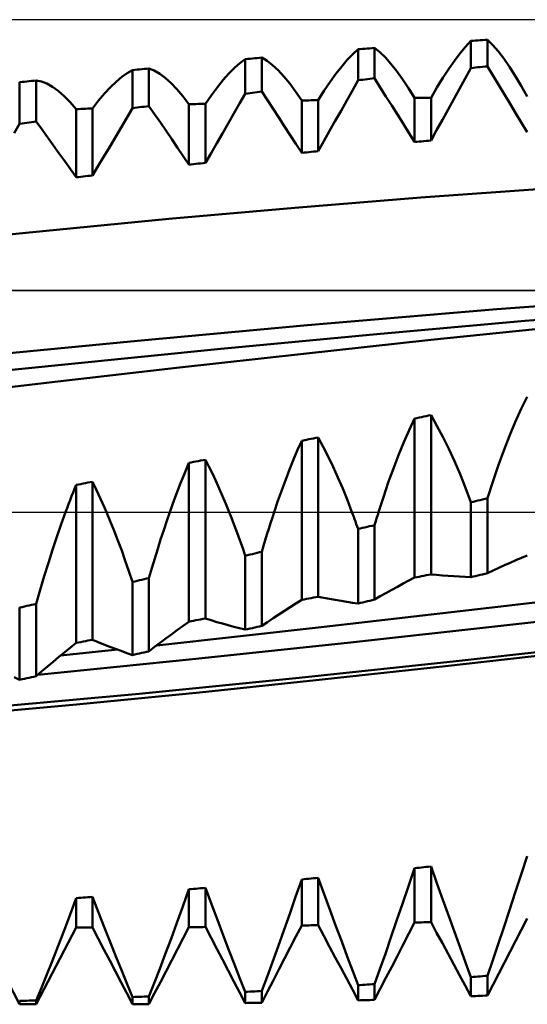
# Model space of a CAD drawing. Units: millimetres. Extents: x -89 to 86, y -35 to 51.
# Drawn here: x 28 to 34, y -6 to 6 of the extents above; entities that cross this region are included whole.
import ezdxf

# ---------------------------------------------------------------- set-up
doc = ezdxf.new("R2010")
doc.units = ezdxf.units.MM
doc.header["$LTSCALE"] = 5.05
doc.linetypes.add('LONGDASH_DASH', pattern=[0.85, 0.4, -0.2, 0.05, -0.2])
for name, color, linetype in [('1', 4, 'CONTINUOUS'), ('4', 2, 'LONGDASH_DASH'), ('CUT', 1, 'CONTINUOUS'), ('NOCUT', 7, 'CONTINUOUS'), ('SK4', 2, 'LONGDASH_DASH')]:
    doc.layers.add(name, color=color, linetype=linetype)

msp = doc.modelspace()

# ---------------------------------------------------------------- linework, layer by layer
at = {"layer": '1', "color": 4, "linetype": 'CONTINUOUS', "lineweight": 50}
for p, q in [((32.3, 5.484), (32.326, 5.486)), ((32.326, 5.486), (32.353, 5.488)), ((32.353, 5.488), (32.38, 5.49)), ((32.38, 5.49), (32.408, 5.493)), ((32.408, 5.493), (32.436, 5.495)), ((32.436, 5.495), (32.465, 5.497)), ((32.465, 5.497), (32.495, 5.5)), ((32.558, 5.449), (32.495, 5.5)), ((32.495, 5.14), (32.495, 5.5)), ((33.509, 5.437), (33.574, 5.515)), ((33.574, 5.515), (33.637, 5.584)), ((33.637, 5.584), (33.665, 5.586)), ((33.637, 5.262), (33.637, 5.584)), ((33.665, 5.586), (33.693, 5.588)), ((33.693, 5.588), (33.72, 5.59)), ((33.72, 5.59), (33.748, 5.592)), ((33.748, 5.592), (33.776, 5.594)), ((33.776, 5.594), (33.804, 5.595)), ((33.804, 5.595), (33.832, 5.597)), ((33.895, 5.534), (33.832, 5.597)), ((33.832, 5.282), (33.832, 5.597)), ((33.96, 5.46), (33.895, 5.534)), ((30.963, 5.368), (30.991, 5.37)), ((30.991, 5.37), (31.019, 5.373)), ((31.019, 5.373), (31.047, 5.375)), ((31.047, 5.375), (31.075, 5.378)), ((31.075, 5.378), (31.103, 5.38)), ((31.103, 5.38), (31.13, 5.383)), ((31.13, 5.383), (31.158, 5.385)), ((31.221, 5.347), (31.158, 5.385)), ((31.158, 4.982), (31.158, 5.385)), ((32.172, 5.358), (32.237, 5.426)), ((32.237, 5.426), (32.3, 5.484)), ((32.3, 5.118), (32.3, 5.484)), ((32.623, 5.387), (32.558, 5.449)), ((32.689, 5.313), (32.623, 5.387)), ((33.443, 5.349), (33.509, 5.437)), ((34.026, 5.374), (33.96, 5.46)), ((34.094, 5.277), (34.026, 5.374)), ((29.766, 5.251), (29.794, 5.254)), ((29.794, 5.254), (29.821, 5.257)), ((29.885, 5.231), (29.821, 5.257)), ((29.821, 4.812), (29.821, 5.257)), ((30.769, 5.197), (30.835, 5.264)), ((30.835, 5.264), (30.9, 5.321)), ((30.9, 5.321), (30.963, 5.368)), ((30.963, 4.958), (30.963, 5.368)), ((31.286, 5.297), (31.221, 5.347)), ((31.352, 5.236), (31.286, 5.297)), ((32.038, 5.194), (32.106, 5.281)), ((32.106, 5.281), (32.172, 5.358)), ((32.757, 5.228), (32.689, 5.313)), ((33.306, 5.147), (33.375, 5.252)), ((33.375, 5.252), (33.443, 5.349)), ((33.569, 5.139), (33.637, 5.262)), ((33.637, 5.262), (33.665, 5.265)), ((33.665, 5.265), (33.693, 5.268)), ((33.693, 5.268), (33.72, 5.271)), ((33.72, 5.271), (33.748, 5.273)), ((33.748, 5.273), (33.776, 5.276)), ((33.776, 5.276), (33.804, 5.279)), ((33.804, 5.279), (33.832, 5.282)), ((33.9, 5.171), (33.832, 5.282)), ((34.163, 5.169), (34.094, 5.277)), ((29.432, 5.1), (29.498, 5.156)), ((29.498, 5.156), (29.563, 5.201)), ((29.563, 5.201), (29.626, 5.237)), ((29.626, 5.237), (29.654, 5.24)), ((29.626, 4.786), (29.626, 5.237)), ((29.654, 5.24), (29.682, 5.243)), ((29.682, 5.243), (29.71, 5.246)), ((29.71, 5.246), (29.738, 5.249)), ((29.738, 5.249), (29.766, 5.251)), ((29.949, 5.194), (29.885, 5.231)), ((30.015, 5.144), (29.949, 5.194)), ((30.083, 5.083), (30.015, 5.144)), ((30.701, 5.121), (30.769, 5.197)), ((31.42, 5.163), (31.352, 5.236)), ((31.489, 5.078), (31.42, 5.163)), ((31.969, 5.099), (32.038, 5.194)), ((32.44, 5.134), (32.467, 5.137)), ((32.467, 5.137), (32.495, 5.14)), ((32.563, 5.033), (32.495, 5.14)), ((32.826, 5.131), (32.757, 5.228)), ((33.235, 5.033), (33.306, 5.147)), ((33.502, 5.016), (33.569, 5.139)), ((33.967, 5.06), (33.9, 5.171)), ((34.233, 5.051), (34.163, 5.169)), ((28.289, 5.094), (28.317, 5.097)), ((28.289, 4.602), (28.289, 5.094)), ((28.317, 5.097), (28.345, 5.1)), ((28.345, 5.1), (28.373, 5.103)), ((28.373, 5.103), (28.401, 5.106)), ((28.401, 5.106), (28.429, 5.109)), ((28.429, 5.109), (28.457, 5.112)), ((28.457, 5.112), (28.485, 5.115)), ((28.548, 5.102), (28.485, 5.115)), ((28.485, 4.63), (28.485, 5.115)), ((28.612, 5.077), (28.548, 5.102)), ((28.679, 5.039), (28.612, 5.077)), ((28.746, 4.99), (28.679, 5.039)), ((29.295, 4.96), (29.364, 5.035)), ((29.364, 5.035), (29.432, 5.1)), ((30.152, 5.011), (30.083, 5.083)), ((30.562, 4.942), (30.632, 5.036)), ((30.632, 5.036), (30.701, 5.121)), ((31.56, 4.983), (31.489, 5.078)), ((31.898, 4.994), (31.969, 5.099)), ((32.233, 4.997), (32.3, 5.118)), ((32.3, 5.118), (32.328, 5.121)), ((32.328, 5.121), (32.356, 5.124)), ((32.356, 5.124), (32.384, 5.127)), ((32.384, 5.127), (32.412, 5.13)), ((32.412, 5.13), (32.44, 5.134)), ((32.63, 4.926), (32.563, 5.033)), ((32.897, 5.025), (32.826, 5.131)), ((32.968, 4.907), (32.897, 5.025)), ((33.164, 4.91), (33.235, 5.033)), ((34.035, 4.949), (33.967, 5.06)), ((34.305, 4.923), (34.233, 5.051)), ((28.816, 4.93), (28.746, 4.99)), ((28.886, 4.857), (28.816, 4.93)), ((29.225, 4.876), (29.295, 4.96)), ((30.223, 4.927), (30.152, 5.011)), ((30.295, 4.832), (30.223, 4.927)), ((30.49, 4.839), (30.562, 4.942)), ((30.896, 4.84), (30.963, 4.958)), ((30.963, 4.958), (30.991, 4.961)), ((30.991, 4.961), (31.019, 4.965)), ((31.019, 4.965), (31.047, 4.968)), ((31.047, 4.968), (31.075, 4.972)), ((31.075, 4.972), (31.103, 4.975)), ((31.103, 4.975), (31.13, 4.979)), ((31.13, 4.979), (31.158, 4.982)), ((31.226, 4.88), (31.158, 4.982)), ((31.632, 4.877), (31.56, 4.983)), ((31.827, 4.882), (31.898, 4.994)), ((32.165, 4.876), (32.233, 4.997)), ((32.698, 4.819), (32.63, 4.926)), ((32.968, 4.907), (32.996, 4.908)), ((32.968, 4.386), (32.968, 4.907)), ((32.996, 4.908), (33.024, 4.908)), ((33.024, 4.908), (33.052, 4.909)), ((33.052, 4.909), (33.08, 4.909)), ((33.08, 4.909), (33.108, 4.91)), ((33.108, 4.91), (33.136, 4.91)), ((33.136, 4.91), (33.164, 4.91)), ((33.164, 4.403), (33.164, 4.91)), ((33.434, 4.893), (33.502, 5.016)), ((34.102, 4.837), (34.035, 4.949)), ((28.958, 4.774), (28.886, 4.857)), ((29.153, 4.783), (29.225, 4.876)), ((29.559, 4.671), (29.626, 4.786)), ((29.626, 4.786), (29.654, 4.79)), ((29.654, 4.79), (29.682, 4.793)), ((29.682, 4.793), (29.71, 4.797)), ((29.71, 4.797), (29.738, 4.801)), ((29.738, 4.801), (29.766, 4.804)), ((29.766, 4.804), (29.794, 4.808)), ((29.794, 4.808), (29.821, 4.812)), ((29.889, 4.714), (29.821, 4.812)), ((30.295, 4.832), (30.323, 4.833)), ((30.295, 4.117), (30.295, 4.832)), ((30.323, 4.833), (30.351, 4.834)), ((30.351, 4.834), (30.378, 4.835)), ((30.378, 4.835), (30.406, 4.836)), ((30.406, 4.836), (30.434, 4.837)), ((30.434, 4.837), (30.462, 4.838)), ((30.462, 4.838), (30.49, 4.839)), ((30.49, 4.138), (30.49, 4.839)), ((30.828, 4.722), (30.896, 4.84)), ((31.293, 4.777), (31.226, 4.88)), ((31.632, 4.877), (31.659, 4.877)), ((31.632, 4.257), (31.632, 4.877)), ((31.659, 4.877), (31.687, 4.878)), ((31.687, 4.878), (31.715, 4.879)), ((31.715, 4.879), (31.743, 4.88)), ((31.743, 4.88), (31.771, 4.88)), ((31.771, 4.88), (31.799, 4.881)), ((31.799, 4.881), (31.827, 4.882)), ((31.827, 4.276), (31.827, 4.882)), ((32.098, 4.756), (32.165, 4.876)), ((32.765, 4.711), (32.698, 4.819)), ((33.367, 4.77), (33.434, 4.893)), ((34.17, 4.725), (34.102, 4.837)), ((28.958, 4.774), (28.986, 4.775)), ((28.958, 3.967), (28.958, 4.774)), ((28.986, 4.775), (29.014, 4.777)), ((29.014, 4.777), (29.042, 4.778)), ((29.042, 4.778), (29.069, 4.779)), ((29.069, 4.779), (29.097, 4.781)), ((29.097, 4.781), (29.125, 4.782)), ((29.125, 4.782), (29.153, 4.783)), ((29.153, 3.99), (29.153, 4.783)), ((29.491, 4.557), (29.559, 4.671)), ((29.957, 4.616), (29.889, 4.714)), ((30.76, 4.605), (30.828, 4.722)), ((31.361, 4.674), (31.293, 4.777)), ((31.429, 4.57), (31.361, 4.674)), ((32.03, 4.636), (32.098, 4.756)), ((32.833, 4.603), (32.765, 4.711)), ((33.299, 4.647), (33.367, 4.77)), ((34.238, 4.613), (34.17, 4.725)), ((28.222, 4.491), (28.289, 4.602)), ((28.289, 4.602), (28.317, 4.606)), ((28.317, 4.606), (28.345, 4.61)), ((28.345, 4.61), (28.373, 4.614)), ((28.373, 4.614), (28.401, 4.618)), ((28.401, 4.618), (28.429, 4.622)), ((28.429, 4.622), (28.457, 4.626)), ((28.457, 4.626), (28.485, 4.63)), ((28.552, 4.537), (28.485, 4.63)), ((29.424, 4.443), (29.491, 4.557)), ((30.024, 4.517), (29.957, 4.616)), ((30.693, 4.487), (30.76, 4.605)), ((31.496, 4.466), (31.429, 4.57)), ((31.962, 4.516), (32.03, 4.636)), ((32.901, 4.495), (32.833, 4.603)), ((33.231, 4.525), (33.299, 4.647)), ((34.305, 4.5), (34.238, 4.613)), ((28.62, 4.443), (28.552, 4.537)), ((28.687, 4.349), (28.62, 4.443)), ((29.356, 4.329), (29.424, 4.443)), ((30.092, 4.417), (30.024, 4.517)), ((30.625, 4.371), (30.693, 4.487)), ((31.564, 4.362), (31.496, 4.466)), ((31.895, 4.396), (31.962, 4.516)), ((32.968, 4.386), (32.901, 4.495)), ((33.164, 4.403), (33.231, 4.525)), ((28.755, 4.254), (28.687, 4.349)), ((29.288, 4.215), (29.356, 4.329)), ((30.159, 4.318), (30.092, 4.417)), ((30.558, 4.254), (30.625, 4.371)), ((31.632, 4.257), (31.564, 4.362)), ((31.827, 4.276), (31.895, 4.396)), ((32.968, 4.386), (32.996, 4.388)), ((32.996, 4.388), (33.024, 4.391)), ((33.024, 4.391), (33.052, 4.393)), ((33.052, 4.393), (33.08, 4.396)), ((33.08, 4.396), (33.108, 4.398)), ((33.108, 4.398), (33.136, 4.401)), ((33.136, 4.401), (33.164, 4.403)), ((28.823, 4.159), (28.755, 4.254)), ((29.221, 4.102), (29.288, 4.215)), ((30.227, 4.218), (30.159, 4.318)), ((30.295, 4.117), (30.227, 4.218)), ((30.49, 4.138), (30.558, 4.254)), ((31.632, 4.257), (31.659, 4.26)), ((31.659, 4.26), (31.687, 4.262)), ((31.687, 4.262), (31.715, 4.265)), ((31.715, 4.265), (31.743, 4.268)), ((31.743, 4.268), (31.771, 4.271)), ((31.771, 4.271), (31.799, 4.274)), ((31.799, 4.274), (31.827, 4.276)), ((28.89, 4.063), (28.823, 4.159)), ((29.153, 3.99), (29.221, 4.102)), ((30.295, 4.117), (30.323, 4.12)), ((30.323, 4.12), (30.351, 4.123)), ((30.351, 4.123), (30.378, 4.126)), ((30.378, 4.126), (30.406, 4.129)), ((30.406, 4.129), (30.434, 4.132)), ((30.434, 4.132), (30.462, 4.135)), ((30.462, 4.135), (30.49, 4.138)), ((28.958, 3.967), (28.89, 4.063)), ((28.958, 3.967), (28.986, 3.97)), ((28.986, 3.97), (29.014, 3.973)), ((29.014, 3.973), (29.042, 3.977)), ((29.042, 3.977), (29.069, 3.98)), ((29.069, 3.98), (29.097, 3.983)), ((29.097, 3.983), (29.125, 3.986)), ((29.125, 3.986), (29.153, 3.99)), ((33.045, 3.729), (34.539, 3.836)), ((31.551, 3.607), (33.045, 3.729)), ((30.057, 3.474), (31.551, 3.607)), ((28.564, 3.33), (30.057, 3.474)), ((27.07, 3.175), (28.564, 3.33)), ((33.943, 2.403), (36.303, 2.575)), ((31.701, 2.214), (33.943, 2.403)), ((34.275, 2.264), (36.075, 2.41)), ((32.478, 2.105), (34.275, 2.264)), ((29.686, 2.029), (31.701, 2.214)), ((30.675, 1.933), (32.478, 2.105)), ((33.16, 2.04), (34.667, 2.194)), ((27.673, 1.835), (29.686, 2.029)), ((31.653, 1.876), (33.16, 2.04)), ((28.826, 1.75), (30.675, 1.933)), ((30.147, 1.707), (31.653, 1.876)), ((26.978, 1.558), (28.826, 1.75)), ((28.64, 1.534), (30.147, 1.707)), ((27.133, 1.358), (28.64, 1.534)), ((34.233, 1.221), (34.305, 1.366)), ((34.163, 1.066), (34.233, 1.221)), ((32.904, 0.971), (32.968, 1.109)), ((32.968, 1.109), (32.996, 1.114)), ((32.968, -0.778), (32.968, 1.109)), ((32.996, 1.114), (33.024, 1.12)), ((33.024, 1.12), (33.052, 1.125)), ((33.052, 1.125), (33.08, 1.131)), ((33.08, 1.131), (33.108, 1.136)), ((33.108, 1.136), (33.136, 1.142)), ((33.136, 1.142), (33.164, 1.147)), ((33.235, 1.022), (33.164, 1.147)), ((33.164, -0.739), (33.164, 1.147)), ((34.094, 0.901), (34.163, 1.066)), ((32.841, 0.826), (32.904, 0.971)), ((33.306, 0.89), (33.235, 1.022)), ((31.583, 0.736), (31.632, 0.845)), ((31.632, 0.845), (31.687, 0.856)), ((31.632, -1.042), (31.632, 0.845)), ((31.687, 0.856), (31.715, 0.862)), ((31.715, 0.862), (31.743, 0.867)), ((31.743, 0.867), (31.771, 0.873)), ((31.771, 0.873), (31.799, 0.878)), ((31.799, 0.878), (31.827, 0.884)), ((31.887, 0.773), (31.827, 0.884)), ((31.827, -1.004), (31.827, 0.884)), ((32.779, 0.673), (32.841, 0.826)), ((33.375, 0.749), (33.306, 0.89)), ((34.026, 0.728), (34.094, 0.901)), ((31.535, 0.622), (31.583, 0.736)), ((31.946, 0.656), (31.887, 0.773)), ((33.443, 0.602), (33.375, 0.749)), ((33.96, 0.547), (34.026, 0.728)), ((30.295, 0.582), (30.323, 0.588)), ((30.323, 0.588), (30.351, 0.593)), ((30.351, 0.593), (30.378, 0.598)), ((30.378, 0.598), (30.406, 0.604)), ((30.406, 0.604), (30.434, 0.609)), ((30.434, 0.609), (30.462, 0.615)), ((30.462, 0.615), (30.49, 0.62)), ((30.532, 0.539), (30.49, 0.62)), ((30.49, -1.263), (30.49, 0.62)), ((31.488, 0.505), (31.535, 0.622)), ((32.004, 0.535), (31.946, 0.656)), ((32.718, 0.514), (32.779, 0.673)), ((33.509, 0.447), (33.443, 0.602)), ((30.229, 0.424), (30.262, 0.504)), ((30.262, 0.504), (30.295, 0.582)), ((30.295, -1.3), (30.295, 0.582)), ((30.573, 0.455), (30.532, 0.539)), ((31.442, 0.384), (31.488, 0.505)), ((32.061, 0.408), (32.004, 0.535)), ((32.658, 0.348), (32.718, 0.514)), ((33.895, 0.358), (33.96, 0.547)), ((29.097, 0.348), (29.125, 0.353)), ((29.125, 0.353), (29.153, 0.359)), ((29.177, 0.31), (29.153, 0.359)), ((29.153, -1.515), (29.153, 0.359)), ((30.197, 0.343), (30.229, 0.424)), ((30.614, 0.368), (30.573, 0.455)), ((30.654, 0.28), (30.614, 0.368)), ((31.396, 0.259), (31.442, 0.384)), ((32.118, 0.277), (32.061, 0.408)), ((33.574, 0.285), (33.509, 0.447)), ((33.832, 0.162), (33.895, 0.358)), ((28.922, 0.231), (28.94, 0.276)), ((28.94, 0.276), (28.958, 0.321)), ((28.958, 0.321), (28.986, 0.326)), ((28.958, -1.551), (28.958, 0.321)), ((28.986, 0.326), (29.014, 0.331)), ((29.014, 0.331), (29.042, 0.337)), ((29.042, 0.337), (29.069, 0.342)), ((29.069, 0.342), (29.097, 0.348)), ((29.201, 0.26), (29.177, 0.31)), ((29.224, 0.209), (29.201, 0.26)), ((30.132, 0.175), (30.164, 0.26)), ((30.164, 0.26), (30.197, 0.343)), ((30.694, 0.189), (30.654, 0.28)), ((31.35, 0.131), (31.396, 0.259)), ((32.173, 0.141), (32.118, 0.277)), ((32.6, 0.177), (32.658, 0.348)), ((33.637, 0.116), (33.574, 0.285)), ((28.869, 0.094), (28.886, 0.14)), ((28.886, 0.14), (28.904, 0.186)), ((28.904, 0.186), (28.922, 0.231)), ((29.248, 0.158), (29.224, 0.209)), ((29.271, 0.106), (29.248, 0.158)), ((30.101, 0.088), (30.132, 0.175)), ((30.733, 0.095), (30.694, 0.189)), ((31.306, 0), (31.35, 0.131)), ((32.227, 0), (32.173, 0.141)), ((32.543, 0), (32.6, 0.177)), ((33.637, 0.116), (33.665, 0.122)), ((33.665, 0.122), (33.693, 0.129)), ((33.693, 0.129), (33.72, 0.136)), ((33.72, 0.136), (33.748, 0.142)), ((33.748, 0.142), (33.776, 0.149)), ((33.776, 0.149), (33.804, 0.155)), ((33.804, 0.155), (33.832, 0.162)), ((33.832, -0.726), (33.832, 0.162)), ((28.781, -0.145), (28.833, 0)), ((28.833, 0), (28.851, 0.047)), ((28.851, 0.047), (28.869, 0.094)), ((29.294, 0.053), (29.271, 0.106)), ((29.317, 0), (29.294, 0.053)), ((29.363, -0.11), (29.317, 0)), ((30.033, -0.106), (30.069, 0)), ((30.069, 0), (30.101, 0.088)), ((30.772, 0), (30.733, 0.095)), ((30.8, -0.071), (30.772, 0)), ((31.284, -0.065), (31.306, 0)), ((32.238, -0.028), (32.227, 0)), ((32.536, -0.022), (32.543, 0)), ((33.637, -0.772), (33.637, 0.116)), ((29.409, -0.223), (29.363, -0.11)), ((29.996, -0.215), (30.033, -0.106)), ((30.828, -0.143), (30.8, -0.071)), ((31.263, -0.131), (31.284, -0.065)), ((32.248, -0.057), (32.238, -0.028)), ((32.259, -0.085), (32.248, -0.057)), ((32.269, -0.114), (32.259, -0.085)), ((32.279, -0.143), (32.269, -0.114)), ((32.502, -0.132), (32.509, -0.11)), ((32.509, -0.11), (32.515, -0.088)), ((32.515, -0.088), (32.522, -0.066)), ((32.522, -0.066), (32.529, -0.044)), ((32.529, -0.044), (32.536, -0.022)), ((28.729, -0.294), (28.781, -0.145)), ((29.454, -0.339), (29.409, -0.223)), ((29.96, -0.325), (29.996, -0.215)), ((30.856, -0.215), (30.828, -0.143)), ((30.883, -0.289), (30.856, -0.215)), ((31.22, -0.266), (31.242, -0.198)), ((31.242, -0.198), (31.263, -0.131)), ((32.29, -0.172), (32.279, -0.143)), ((32.3, -0.201), (32.29, -0.172)), ((32.3, -0.201), (32.326, -0.195)), ((32.3, -1.085), (32.3, -0.201)), ((32.326, -0.195), (32.353, -0.189)), ((32.353, -0.189), (32.38, -0.182)), ((32.38, -0.182), (32.408, -0.175)), ((32.408, -0.175), (32.436, -0.169)), ((32.436, -0.169), (32.465, -0.162)), ((32.465, -0.162), (32.495, -0.155)), ((32.495, -0.155), (32.502, -0.132)), ((32.495, -1.039), (32.495, -0.155)), ((28.679, -0.447), (28.729, -0.294)), ((29.498, -0.458), (29.454, -0.339)), ((29.925, -0.437), (29.96, -0.325)), ((30.91, -0.364), (30.883, -0.289)), ((31.179, -0.402), (31.2, -0.334)), ((31.2, -0.334), (31.22, -0.266)), ((28.629, -0.603), (28.679, -0.447)), ((29.541, -0.579), (29.498, -0.458)), ((29.89, -0.551), (29.925, -0.437)), ((30.937, -0.441), (30.91, -0.364)), ((30.963, -0.518), (30.937, -0.441)), ((31.158, -0.472), (31.179, -0.402)), ((29.584, -0.702), (29.541, -0.579)), ((29.856, -0.666), (29.89, -0.551)), ((30.963, -0.518), (30.991, -0.511)), ((30.963, -1.394), (30.963, -0.518)), ((30.991, -0.511), (31.019, -0.505)), ((31.019, -0.505), (31.047, -0.498)), ((31.047, -0.498), (31.075, -0.492)), ((31.075, -0.492), (31.103, -0.485)), ((31.103, -0.485), (31.13, -0.478)), ((31.13, -0.478), (31.158, -0.472)), ((31.158, -1.349), (31.158, -0.472)), ((34.102, -0.601), (34.17, -0.572)), ((34.17, -0.572), (34.238, -0.543)), ((34.238, -0.543), (34.305, -0.515)), ((28.58, -0.762), (28.629, -0.603)), ((29.821, -0.783), (29.856, -0.666)), ((33.832, -0.726), (33.9, -0.694)), ((33.9, -0.694), (33.967, -0.663)), ((33.967, -0.663), (34.035, -0.632)), ((34.035, -0.632), (34.102, -0.601)), ((28.532, -0.924), (28.58, -0.762)), ((29.626, -0.828), (29.584, -0.702)), ((29.654, -0.822), (29.682, -0.816)), ((29.682, -0.816), (29.71, -0.809)), ((29.71, -0.809), (29.738, -0.803)), ((29.738, -0.803), (29.766, -0.796)), ((29.766, -0.796), (29.794, -0.79)), ((29.794, -0.79), (29.821, -0.783)), ((29.821, -1.652), (29.821, -0.783)), ((32.833, -0.849), (32.901, -0.813)), ((32.901, -0.813), (32.968, -0.778)), ((32.968, -0.778), (32.996, -0.772)), ((32.996, -0.772), (33.024, -0.767)), ((33.024, -0.767), (33.052, -0.761)), ((33.052, -0.761), (33.08, -0.756)), ((33.08, -0.756), (33.108, -0.75)), ((33.108, -0.75), (33.136, -0.745)), ((33.136, -0.745), (33.164, -0.739)), ((33.231, -0.746), (33.164, -0.739)), ((33.299, -0.752), (33.231, -0.746)), ((33.367, -0.758), (33.299, -0.752)), ((33.434, -0.762), (33.367, -0.758)), ((33.502, -0.766), (33.434, -0.762)), ((33.569, -0.769), (33.502, -0.766)), ((33.637, -0.772), (33.569, -0.769)), ((33.637, -0.772), (33.665, -0.765)), ((33.665, -0.765), (33.693, -0.759)), ((33.693, -0.759), (33.72, -0.752)), ((33.72, -0.752), (33.748, -0.746)), ((33.748, -0.746), (33.776, -0.739)), ((33.776, -0.739), (33.804, -0.733)), ((33.804, -0.733), (33.832, -0.726)), ((28.485, -1.089), (28.532, -0.924)), ((29.626, -0.828), (29.654, -0.822)), ((29.626, -1.696), (29.626, -0.828)), ((32.63, -0.961), (32.698, -0.923)), ((32.698, -0.923), (32.765, -0.886)), ((32.765, -0.886), (32.833, -0.849)), ((34.058, -1.112), (36.337, -0.848)), ((31.564, -1.084), (31.632, -1.042)), ((31.632, -1.042), (31.659, -1.037)), ((31.659, -1.037), (31.687, -1.031)), ((31.687, -1.031), (31.715, -1.026)), ((31.715, -1.026), (31.743, -1.02)), ((31.743, -1.02), (31.771, -1.015)), ((31.771, -1.015), (31.799, -1.009)), ((31.799, -1.009), (31.827, -1.004)), ((31.895, -1.017), (31.827, -1.004)), ((31.962, -1.031), (31.895, -1.017)), ((32.03, -1.043), (31.962, -1.031)), ((32.098, -1.054), (32.03, -1.043)), ((32.44, -1.052), (32.467, -1.045)), ((32.467, -1.045), (32.495, -1.039)), ((32.495, -1.039), (32.563, -0.999)), ((32.563, -0.999), (32.63, -0.961)), ((28.289, -1.133), (28.317, -1.127)), ((28.289, -1.989), (28.289, -1.133)), ((28.317, -1.127), (28.345, -1.121)), ((28.345, -1.121), (28.373, -1.114)), ((28.373, -1.114), (28.401, -1.108)), ((28.401, -1.108), (28.429, -1.102)), ((28.429, -1.102), (28.457, -1.095)), ((28.457, -1.095), (28.485, -1.089)), ((28.485, -1.947), (28.485, -1.089)), ((31.429, -1.17), (31.496, -1.127)), ((31.496, -1.127), (31.564, -1.084)), ((31.862, -1.366), (34.058, -1.112)), ((32.165, -1.065), (32.098, -1.054)), ((32.233, -1.075), (32.165, -1.065)), ((32.3, -1.085), (32.233, -1.075)), ((32.3, -1.085), (32.328, -1.078)), ((32.328, -1.078), (32.356, -1.071)), ((32.356, -1.071), (32.384, -1.065)), ((32.384, -1.065), (32.412, -1.058)), ((32.412, -1.058), (32.44, -1.052)), ((34.026, -1.347), (35.847, -1.141)), ((30.378, -1.284), (30.406, -1.279)), ((30.406, -1.279), (30.434, -1.274)), ((30.434, -1.274), (30.462, -1.268)), ((30.462, -1.268), (30.49, -1.263)), ((30.558, -1.284), (30.49, -1.263)), ((31.226, -1.304), (31.293, -1.258)), ((31.293, -1.258), (31.361, -1.214)), ((31.361, -1.214), (31.429, -1.17)), ((29.913, -1.582), (31.862, -1.366)), ((30.092, -1.447), (30.159, -1.397)), ((30.159, -1.397), (30.227, -1.348)), ((30.227, -1.348), (30.295, -1.3)), ((30.295, -1.3), (30.323, -1.295)), ((30.323, -1.295), (30.351, -1.289)), ((30.351, -1.289), (30.378, -1.284)), ((30.625, -1.304), (30.558, -1.284)), ((30.693, -1.323), (30.625, -1.304)), ((30.76, -1.342), (30.693, -1.323)), ((30.828, -1.36), (30.76, -1.342)), ((30.896, -1.378), (30.828, -1.36)), ((30.963, -1.394), (30.896, -1.378)), ((30.963, -1.394), (30.991, -1.388)), ((30.991, -1.388), (31.019, -1.381)), ((31.019, -1.381), (31.047, -1.375)), ((31.047, -1.375), (31.075, -1.369)), ((31.075, -1.369), (31.103, -1.362)), ((31.103, -1.362), (31.13, -1.356)), ((31.13, -1.356), (31.158, -1.349)), ((31.158, -1.349), (31.226, -1.304)), ((32.21, -1.548), (34.026, -1.347)), ((29.125, -1.52), (29.153, -1.515)), ((29.221, -1.543), (29.153, -1.515)), ((29.957, -1.548), (30.024, -1.497)), ((30.024, -1.497), (30.092, -1.447)), ((28.823, -1.661), (28.89, -1.606)), ((28.89, -1.606), (28.958, -1.551)), ((28.958, -1.551), (28.986, -1.546)), ((28.986, -1.546), (29.014, -1.541)), ((29.014, -1.541), (29.042, -1.536)), ((29.042, -1.536), (29.069, -1.531)), ((29.069, -1.531), (29.097, -1.525)), ((29.097, -1.525), (29.125, -1.52)), ((29.288, -1.57), (29.221, -1.543)), ((29.356, -1.597), (29.288, -1.57)), ((29.338, -1.643), (29.451, -1.631)), ((29.424, -1.622), (29.356, -1.597)), ((29.491, -1.647), (29.424, -1.622)), ((29.821, -1.652), (29.889, -1.6)), ((29.889, -1.6), (29.957, -1.548)), ((30.377, -1.742), (32.21, -1.548)), ((33.461, -1.766), (35.359, -1.557)), ((28.506, -1.928), (30.377, -1.742)), ((28.687, -1.774), (28.755, -1.717)), ((28.755, -1.717), (28.823, -1.661)), ((28.774, -1.702), (28.886, -1.69)), ((28.886, -1.69), (28.999, -1.678)), ((28.999, -1.678), (29.112, -1.667)), ((29.112, -1.667), (29.225, -1.655)), ((29.225, -1.655), (29.338, -1.643)), ((29.559, -1.672), (29.491, -1.647)), ((29.626, -1.696), (29.559, -1.672)), ((29.626, -1.696), (29.654, -1.689)), ((29.654, -1.689), (29.682, -1.683)), ((29.682, -1.683), (29.71, -1.677)), ((29.71, -1.677), (29.738, -1.671)), ((29.738, -1.671), (29.766, -1.665)), ((29.766, -1.665), (29.794, -1.658)), ((29.794, -1.658), (29.821, -1.652)), ((33.334, -1.826), (34.791, -1.663)), ((28.552, -1.888), (28.62, -1.831)), ((28.62, -1.831), (28.687, -1.774)), ((31.603, -1.964), (33.461, -1.766)), ((31.876, -1.986), (33.334, -1.826)), ((28.289, -1.989), (28.222, -1.959)), ((28.289, -1.989), (28.317, -1.983)), ((28.317, -1.983), (28.345, -1.977)), ((28.345, -1.977), (28.373, -1.971)), ((28.373, -1.971), (28.401, -1.965)), ((28.401, -1.965), (28.429, -1.959)), ((28.429, -1.959), (28.457, -1.953)), ((28.457, -1.953), (28.485, -1.947)), ((28.485, -1.947), (28.552, -1.888)), ((29.705, -2.154), (31.603, -1.964)), ((30.419, -2.138), (31.876, -1.986)), ((27.769, -2.332), (29.705, -2.154)), ((28.962, -2.281), (30.419, -2.138)), ((27.504, -2.415), (28.962, -2.281)), ((34.233, -4.297), (34.305, -4.079)), ((32.897, -4.435), (32.968, -4.222)), ((32.968, -4.222), (32.996, -4.219)), ((32.968, -4.866), (32.968, -4.222)), ((32.996, -4.219), (33.024, -4.216)), ((33.024, -4.216), (33.052, -4.213)), ((33.052, -4.213), (33.08, -4.21)), ((33.08, -4.21), (33.108, -4.207)), ((33.108, -4.207), (33.136, -4.205)), ((33.136, -4.205), (33.164, -4.202)), ((33.235, -4.401), (33.164, -4.202)), ((33.164, -4.86), (33.164, -4.202)), ((34.163, -4.511), (34.233, -4.297)), ((31.56, -4.562), (31.632, -4.354)), ((31.632, -4.354), (31.659, -4.352)), ((31.632, -4.901), (31.632, -4.354)), ((31.659, -4.352), (31.687, -4.349)), ((31.687, -4.349), (31.715, -4.346)), ((31.715, -4.346), (31.743, -4.344)), ((31.743, -4.344), (31.771, -4.341)), ((31.771, -4.341), (31.799, -4.338)), ((31.799, -4.338), (31.827, -4.336)), ((31.898, -4.531), (31.827, -4.336)), ((31.827, -4.897), (31.827, -4.336)), ((33.306, -4.597), (33.235, -4.401)), ((30.223, -4.674), (30.295, -4.472)), ((30.295, -4.472), (30.323, -4.47)), ((30.295, -4.92), (30.295, -4.472)), ((30.323, -4.47), (30.351, -4.467)), ((30.351, -4.467), (30.378, -4.465)), ((30.378, -4.465), (30.406, -4.463)), ((30.406, -4.463), (30.434, -4.46)), ((30.434, -4.46), (30.462, -4.458)), ((30.462, -4.458), (30.49, -4.456)), ((30.562, -4.647), (30.49, -4.456)), ((30.49, -4.918), (30.49, -4.456)), ((31.969, -4.722), (31.898, -4.531)), ((32.826, -4.644), (32.897, -4.435)), ((34.094, -4.72), (34.163, -4.511)), ((28.886, -4.771), (28.958, -4.576)), ((28.958, -4.576), (28.986, -4.574)), ((28.958, -4.926), (28.958, -4.576)), ((28.986, -4.574), (29.014, -4.572)), ((29.014, -4.572), (29.042, -4.57)), ((29.042, -4.57), (29.069, -4.568)), ((29.069, -4.568), (29.097, -4.566)), ((29.097, -4.566), (29.125, -4.564)), ((29.125, -4.564), (29.153, -4.562)), ((29.225, -4.747), (29.153, -4.562)), ((29.153, -4.926), (29.153, -4.562)), ((30.632, -4.833), (30.562, -4.647)), ((31.489, -4.764), (31.56, -4.562)), ((32.757, -4.847), (32.826, -4.644)), ((33.375, -4.789), (33.306, -4.597)), ((28.816, -4.96), (28.886, -4.771)), ((29.295, -4.929), (29.225, -4.747)), ((30.152, -4.87), (30.223, -4.674)), ((31.42, -4.961), (31.489, -4.764)), ((32.038, -4.909), (31.969, -4.722)), ((34.026, -4.924), (34.094, -4.72)), ((30.083, -5.059), (30.152, -4.87)), ((30.701, -5.015), (30.632, -4.833)), ((31.564, -5.032), (31.632, -4.901)), ((31.632, -4.901), (31.659, -4.9)), ((31.659, -4.9), (31.687, -4.9)), ((31.687, -4.9), (31.715, -4.899)), ((31.715, -4.899), (31.743, -4.898)), ((31.743, -4.898), (31.771, -4.898)), ((31.771, -4.898), (31.799, -4.897)), ((31.799, -4.897), (31.827, -4.897)), ((31.895, -5.025), (31.827, -4.897)), ((32.689, -5.045), (32.757, -4.847)), ((32.901, -4.997), (32.968, -4.866)), ((32.968, -4.866), (32.996, -4.866)), ((32.996, -4.866), (33.024, -4.865)), ((33.024, -4.865), (33.052, -4.864)), ((33.052, -4.864), (33.08, -4.863)), ((33.08, -4.863), (33.108, -4.862)), ((33.108, -4.862), (33.136, -4.861)), ((33.136, -4.861), (33.164, -4.86)), ((33.231, -4.986), (33.164, -4.86)), ((33.443, -4.977), (33.375, -4.789)), ((34.238, -4.948), (34.305, -4.818)), ((28.289, -5.835), (27.816, -4.926)), ((28.485, -5.835), (28.958, -4.926)), ((28.746, -5.142), (28.816, -4.96)), ((28.958, -4.926), (29.128, -4.926)), ((29.128, -4.926), (29.14, -4.926)), ((29.14, -4.926), (29.147, -4.926)), ((29.147, -4.926), (29.153, -4.926)), ((29.221, -5.056), (29.153, -4.926)), ((29.364, -5.105), (29.295, -4.929)), ((30.227, -5.051), (30.295, -4.92)), ((30.295, -4.92), (30.323, -4.92)), ((30.323, -4.92), (30.351, -4.92)), ((30.351, -4.92), (30.378, -4.92)), ((30.378, -4.92), (30.406, -4.919)), ((30.406, -4.919), (30.434, -4.919)), ((30.434, -4.919), (30.462, -4.919)), ((30.462, -4.919), (30.49, -4.918)), ((30.558, -5.048), (30.49, -4.918)), ((30.769, -5.192), (30.701, -5.015)), ((31.352, -5.151), (31.42, -4.961)), ((32.106, -5.092), (32.038, -4.909)), ((32.833, -5.128), (32.901, -4.997)), ((33.299, -5.112), (33.231, -4.986)), ((33.509, -5.161), (33.443, -4.977)), ((33.96, -5.122), (34.026, -4.924)), ((34.17, -5.079), (34.238, -4.948)), ((29.288, -5.186), (29.221, -5.056)), ((29.432, -5.275), (29.364, -5.105)), ((30.015, -5.242), (30.083, -5.059)), ((30.159, -5.181), (30.227, -5.051)), ((30.625, -5.176), (30.558, -5.048)), ((31.496, -5.162), (31.564, -5.032)), ((31.962, -5.153), (31.895, -5.025)), ((32.172, -5.27), (32.106, -5.092)), ((32.623, -5.235), (32.689, -5.045)), ((32.765, -5.259), (32.833, -5.128)), ((33.367, -5.238), (33.299, -5.112)), ((33.895, -5.313), (33.96, -5.122)), ((34.102, -5.209), (34.17, -5.079)), ((28.679, -5.316), (28.746, -5.142)), ((29.356, -5.315), (29.288, -5.186)), ((29.949, -5.416), (30.015, -5.242)), ((30.092, -5.312), (30.159, -5.181)), ((30.693, -5.305), (30.625, -5.176)), ((30.835, -5.363), (30.769, -5.192)), ((31.286, -5.334), (31.352, -5.151)), ((31.429, -5.293), (31.496, -5.162)), ((32.03, -5.28), (31.962, -5.153)), ((32.558, -5.419), (32.623, -5.235)), ((33.434, -5.364), (33.367, -5.238)), ((33.574, -5.339), (33.509, -5.161)), ((34.035, -5.339), (34.102, -5.209)), ((28.612, -5.482), (28.679, -5.316)), ((29.424, -5.445), (29.356, -5.315)), ((29.498, -5.439), (29.432, -5.275)), ((30.024, -5.442), (30.092, -5.312)), ((30.76, -5.434), (30.693, -5.305)), ((30.9, -5.528), (30.835, -5.363)), ((31.221, -5.51), (31.286, -5.334)), ((31.361, -5.424), (31.429, -5.293)), ((32.098, -5.408), (32.03, -5.28)), ((32.237, -5.442), (32.172, -5.27)), ((32.698, -5.389), (32.765, -5.259)), ((33.502, -5.489), (33.434, -5.364)), ((33.637, -5.513), (33.574, -5.339)), ((33.832, -5.497), (33.895, -5.313)), ((33.967, -5.47), (34.035, -5.339)), ((28.548, -5.64), (28.612, -5.482)), ((29.491, -5.575), (29.424, -5.445)), ((29.563, -5.598), (29.498, -5.439)), ((29.885, -5.583), (29.949, -5.416)), ((29.957, -5.572), (30.024, -5.442)), ((30.828, -5.563), (30.76, -5.434)), ((31.293, -5.555), (31.361, -5.424)), ((32.165, -5.534), (32.098, -5.408)), ((32.3, -5.608), (32.237, -5.442)), ((32.495, -5.595), (32.558, -5.419)), ((32.63, -5.52), (32.698, -5.389)), ((33.9, -5.6), (33.967, -5.47)), ((29.559, -5.704), (29.491, -5.575)), ((29.626, -5.749), (29.563, -5.598)), ((29.821, -5.741), (29.885, -5.583)), ((29.889, -5.703), (29.957, -5.572)), ((30.896, -5.691), (30.828, -5.563)), ((30.963, -5.688), (30.9, -5.528)), ((31.158, -5.677), (31.221, -5.51)), ((31.226, -5.685), (31.293, -5.555)), ((32.233, -5.661), (32.165, -5.534)), ((32.38, -5.603), (32.408, -5.601)), ((32.408, -5.601), (32.436, -5.599)), ((32.436, -5.599), (32.465, -5.597)), ((32.465, -5.597), (32.495, -5.595)), ((32.495, -5.782), (32.495, -5.595)), ((32.563, -5.651), (32.63, -5.52)), ((33.569, -5.614), (33.502, -5.489)), ((33.637, -5.513), (33.665, -5.51)), ((33.637, -5.739), (33.637, -5.513)), ((33.665, -5.51), (33.693, -5.508)), ((33.693, -5.508), (33.72, -5.506)), ((33.72, -5.506), (33.748, -5.504)), ((33.748, -5.504), (33.776, -5.502)), ((33.776, -5.502), (33.804, -5.499)), ((33.804, -5.499), (33.832, -5.497)), ((33.832, -5.731), (33.832, -5.497)), ((33.832, -5.731), (33.9, -5.6)), ((28.485, -5.788), (28.548, -5.64)), ((29.626, -5.834), (29.559, -5.704)), ((29.821, -5.833), (29.889, -5.703)), ((30.963, -5.82), (30.896, -5.691)), ((30.963, -5.688), (30.991, -5.686)), ((30.963, -5.82), (30.963, -5.688)), ((30.991, -5.686), (31.019, -5.685)), ((31.019, -5.685), (31.047, -5.683)), ((31.047, -5.683), (31.075, -5.682)), ((31.075, -5.682), (31.103, -5.68)), ((31.103, -5.68), (31.13, -5.679)), ((31.13, -5.679), (31.158, -5.677)), ((31.158, -5.816), (31.158, -5.677)), ((31.158, -5.816), (31.226, -5.685)), ((32.3, -5.788), (32.233, -5.661)), ((32.3, -5.608), (32.326, -5.607)), ((32.3, -5.788), (32.3, -5.608)), ((32.326, -5.607), (32.353, -5.605)), ((32.353, -5.605), (32.38, -5.603)), ((32.495, -5.782), (32.563, -5.651)), ((33.637, -5.739), (33.569, -5.614)), ((28.289, -5.794), (28.317, -5.793)), ((28.289, -5.835), (28.289, -5.794)), ((28.289, -5.835), (28.485, -5.835)), ((28.317, -5.793), (28.345, -5.792)), ((28.345, -5.792), (28.373, -5.792)), ((28.373, -5.792), (28.401, -5.791)), ((28.401, -5.791), (28.429, -5.79)), ((28.429, -5.79), (28.457, -5.789)), ((28.457, -5.789), (28.485, -5.788)), ((28.485, -5.835), (28.485, -5.788)), ((29.626, -5.749), (29.654, -5.748)), ((29.626, -5.834), (29.626, -5.749)), ((29.626, -5.834), (29.654, -5.834)), ((29.654, -5.748), (29.682, -5.747)), ((29.654, -5.834), (29.682, -5.834)), ((29.682, -5.747), (29.71, -5.746)), ((29.682, -5.834), (29.71, -5.834)), ((29.71, -5.746), (29.738, -5.745)), ((29.71, -5.834), (29.738, -5.833)), ((29.738, -5.745), (29.766, -5.744)), ((29.738, -5.833), (29.766, -5.833)), ((29.766, -5.744), (29.794, -5.742)), ((29.766, -5.833), (29.794, -5.833)), ((29.794, -5.742), (29.821, -5.741)), ((29.794, -5.833), (29.821, -5.833)), ((29.821, -5.833), (29.821, -5.741)), ((30.963, -5.82), (30.991, -5.819)), ((30.991, -5.819), (31.019, -5.819)), ((31.019, -5.819), (31.047, -5.818)), ((31.047, -5.818), (31.075, -5.818)), ((31.075, -5.818), (31.103, -5.817)), ((31.103, -5.817), (31.13, -5.817)), ((31.13, -5.817), (31.158, -5.816)), ((32.3, -5.788), (32.328, -5.787)), ((32.328, -5.787), (32.356, -5.786)), ((32.356, -5.786), (32.384, -5.785)), ((32.384, -5.785), (32.412, -5.784)), ((32.412, -5.784), (32.44, -5.784)), ((32.44, -5.784), (32.467, -5.783)), ((32.467, -5.783), (32.495, -5.782)), ((33.637, -5.739), (33.665, -5.738)), ((33.665, -5.738), (33.693, -5.737)), ((33.693, -5.737), (33.72, -5.736)), ((33.72, -5.736), (33.748, -5.734)), ((33.748, -5.734), (33.776, -5.733)), ((33.776, -5.733), (33.804, -5.732)), ((33.804, -5.732), (33.832, -5.731))]:
    msp.add_line(p, q, dxfattribs=at)
at = {"layer": '4', "color": 2, "linetype": 'LONGDASH_DASH', "lineweight": 25}
msp.add_line((0, 0), (45, 0), dxfattribs=at)
at = {"layer": 'CUT', "color": 1, "linetype": 'CONTINUOUS', "lineweight": 25}
for p, q in [((44.527, 5.835), (19.6, 5.835)), ((19.6, 2.626), (44.99, 2.626))]:
    msp.add_line(p, q, dxfattribs=at)
at = {"layer": 'NOCUT', "color": 7, "linetype": 'CONTINUOUS', "lineweight": 25}
for p, q in [((44.99, 2.626), (19.6, 2.626)), ((19.6, 0), (45, 0))]:
    msp.add_line(p, q, dxfattribs=at)
at = {"layer": 'SK4', "color": 2, "linetype": 'LONGDASH_DASH', "lineweight": 25}
msp.add_line((-61, 0), (51, 0), dxfattribs=at)

doc.saveas('drawing.dxf')
